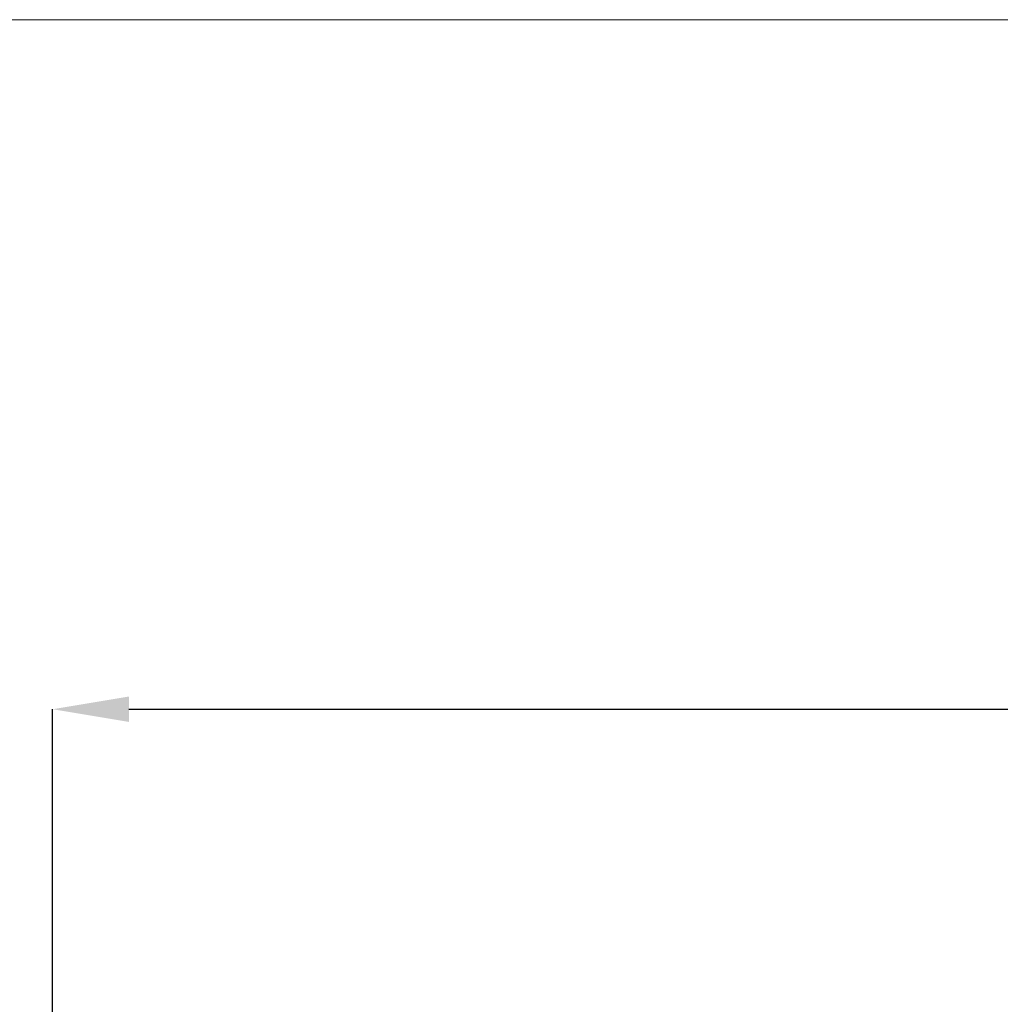
# Model space of a CAD drawing. Units: millimetres. Extents: x 20264 to 30264, y 8989 to 18989.
# Drawn here: x 24951 to 25466, y 14922 to 15439 of the extents above; entities that cross this region are included whole.
import ezdxf

# ---------------------------------------------------------------- set-up
doc = ezdxf.new("R2010")
doc.units = ezdxf.units.MM
doc.header["$PDMODE"] = 3
doc.layers.add('АИ_Деревянные конструкции', color=250, linetype='Continuous', lineweight=15)
doc.styles.add('style1', font='txt')
doc.dimstyles.new('1_2', dxfattribs={"dimtxt": 14, "dimasz": 6, "dimexe": 0, "dimexo": 0, "dimgap": 6, "dimtad": 1, "dimdec": 0, "dimtxsty": 'style1', "dimcen": 25, "dimclrd": 1, "dimclre": 1, "dimclrt": 1, "dimadec": 0, "dimazin": 0, "dimtfac": 1, "dimtdec": 0, "dimtmove": 0, "dimatfit": 3, "dimfxl": 1, "dimtfill": 1, "dimarcsym": 0})

# ---------------------------------------------------------------- blocks, each defined once
blk = doc.blocks.new('*D64')
at = {"layer": 'Defpoints', "color": 0, "transparency": 16777216}
for p in [(26738.65, 15077.1), (24968.65, 14020.15), (26738.65, 14018.61)]:
    blk.add_point(p, dxfattribs=at)
at = {"layer": 'АИ_Деревянные конструкции', "color": 251, "lineweight": -2, "transparency": 16777216}
for p, q in [((24968.65, 14020.15), (24968.65, 15077.1)), ((25008.65, 15077.1), (26698.65, 15077.1)), ((26738.65, 14018.61), (26738.65, 15077.1))]:
    blk.add_line(p, q, dxfattribs=at)
at = {"layer": 'АИ_Деревянные конструкции', "color": 251, "transparency": 16777216}
for points in [[(25008.65, 15083.76), (25008.65, 15070.43), (24968.65, 15077.1)], [(26698.65, 15083.76), (26698.65, 15070.43), (26738.65, 15077.1)]]:
    blk.add_solid(points, dxfattribs=at)
at = {"layer": 'АИ_Деревянные конструкции', "color": 251, "transparency": 16777216, "insert": (25853.65, 15112.5), "char_height": 40, "attachment_point": 5, "style": 'style1', "bg_fill": 3, "box_fill_scale": 1.1, "bg_fill_color": 256, "bg_fill_true_color": 13158600, "bg_fill_transparency": 0}
blk.add_mtext('{\\fTimes New Roman|b0|i0|c204|p18;1770}', dxfattribs=at)

msp = doc.modelspace()

# ---------------------------------------------------------------- dimensions: what is measured, and where the dimension line sits
at = {"layer": 'АИ_Деревянные конструкции'}
dim = msp.add_linear_dim(base=(26738.65, 15077.1), p1=(24968.65, 14020.15), p2=(26738.65, 14018.61), text='{\\fTimes New Roman|b0|i0|c204|p18;<>}', dimstyle='1_2', override={"dimtxt": 40, "dimasz": 40, "dimgap": 15, "dimrnd": 1, "dimclrd": 251, "dimclre": 251, "dimclrt": 251, "dimfxl": 30}, dxfattribs=at)
dim.commit()
dim.dimension.update_dxf_attribs({"geometry": '*D64', "text_midpoint": (25853.65, 15112.5)})

# ---------------------------------------------------------------- next in the draw order: linework, layer by layer
at = {"layer": 'АИ_Деревянные конструкции', "color": 7, "lineweight": 0, "true_color": 0xffffff}
msp.add_lwpolyline([(24342.8, 15438.74), (26950.34, 15438.74), (26950.34, 12831.21), (24342.8, 12831.21)], close=True, dxfattribs=at)

doc.saveas('drawing.dxf')
